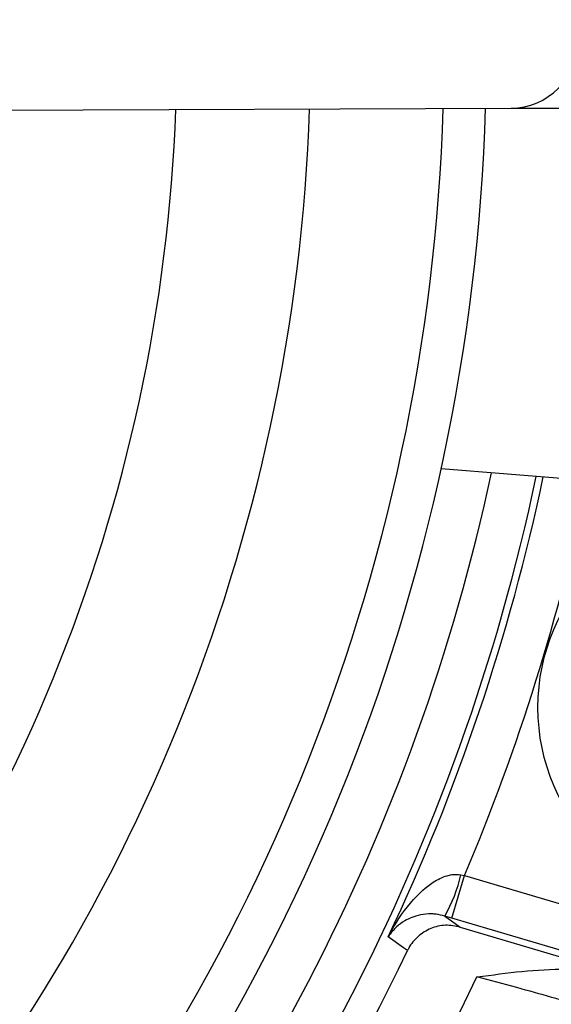
# Model space of a CAD drawing. Units: millimetres. Extents: x -5 to 599, y -5 to 425.
# Drawn here: x 432 to 438, y 284 to 295 of the extents above; entities that cross this region are included whole.
import ezdxf

# ---------------------------------------------------------------- set-up
doc = ezdxf.new("R2010")
doc.units = ezdxf.units.MM

msp = doc.modelspace()

# ---------------------------------------------------------------- linework, layer by layer
at = {"color": 0, "linetype": 'Continuous', "lineweight": 25}
for p, q in [((418.705, 293.761), (437.329, 293.835)), ((437.329, 293.835), (437.877, 293.837)), ((442.186, 289.343), (436.545, 289.787)), ((436.664, 284.747), (436.806, 285.227)), ((436.765, 285.234), (436.806, 285.227)), ((436.806, 285.227), (439.12, 284.541)), ((436.664, 284.747), (436.585, 284.771)), ((438.978, 284.062), (436.664, 284.747)), ((436.758, 284.647), (438.958, 283.995))]:
    msp.add_line(p, q, dxfattribs=at)
at = {"color": 0, "linetype": 'Continuous', "lineweight": 25, "flags": 128}
for points in [[(436.585, 284.771), (436.66, 284.717), (436.758, 284.647)], [(436.165, 284.383), (436.122, 284.414), (435.949, 284.536)]]:
    msp.add_lwpolyline(points, dxfattribs=at)
at = {"color": 0, "linetype": 'Continuous', "lineweight": 25}
msp.add_circle((439.881, 287.111), 2.25, dxfattribs=at)
for centre, radius, start, end in [((437.325, 294.585), 0.75, 270.2582, 90.1983), ((414.952, 294.496), 18.625, 317.5361, 357.9204), ((414.952, 294.496), 20.125, 317.364, 358.0925), ((414.952, 294.496), 21.625, 317.2158, 358.2407), ((414.952, 294.496), 22.1, 317.1731, 358.2835), ((414.952, 294.496), 22.661, 317.1249, 347.8926), ((414.952, 294.496), 23.161, 316.9786, 348.0575), ((414.952, 294.496), 23.239, 334.624, 348.0829), ((414.952, 294.496), 23.739, 337.0175, 348.2398), ((435.202, 285.575), 1.599, 329.819, 347.6951), ((414.952, 294.496), 23.5, 316.3429, 334.5114), ((414.952, 294.496), 24.33, 272.5421, 334.6745)]:
    msp.add_arc(centre, radius, start, end, dxfattribs=at)
for points, knots in [([(435.949, 284.536), (435.95, 284.537), (435.962, 284.561), (436.041, 284.71), (436.192, 284.929), (436.412, 285.134), (436.57, 285.215), (436.678, 285.241), (436.731, 285.237), (436.765, 285.234)], [0, 0, 0, 0, 0.003682, 0.072589, 0.460729, 0.7221, 0.87084, 0.916376, 1, 1, 1, 1]), ([(436.585, 284.771), (436.552, 284.779), (436.502, 284.791), (436.406, 284.797), (436.273, 284.782), (436.103, 284.71), (436.003, 284.616), (435.956, 284.548), (435.95, 284.537), (435.949, 284.536)], [0, 0, 0, 0, 0.086237, 0.13026, 0.280167, 0.541849, 0.927927, 0.996333, 1, 1, 1, 1]), ([(436.758, 284.647), (436.703, 284.657), (436.592, 284.679), (436.423, 284.639), (436.279, 284.549), (436.199, 284.452), (436.17, 284.392), (436.165, 284.383)], [0, 0, 0, 0, 0.2389129, 0.4778352, 0.7165216, 0.9549072, 1, 1, 1, 1]), ([(436.944, 284.088), (436.946, 284.088), (437.28, 284.131), (437.796, 284.207), (438.307, 284.147), (438.487, 284.126)], [0, 0, 0, 0, 0.004633, 0.651164, 1, 1, 1, 1]), ([(438.166, 283.749), (437.913, 283.822), (437.523, 283.934), (437.095, 284.048), (436.944, 284.088)], [0, 0, 0, 0, 0.646964, 1, 1, 1, 1])]:
    msp.add_open_spline(points, degree=3, knots=knots, dxfattribs=at)

doc.saveas('drawing.dxf')
